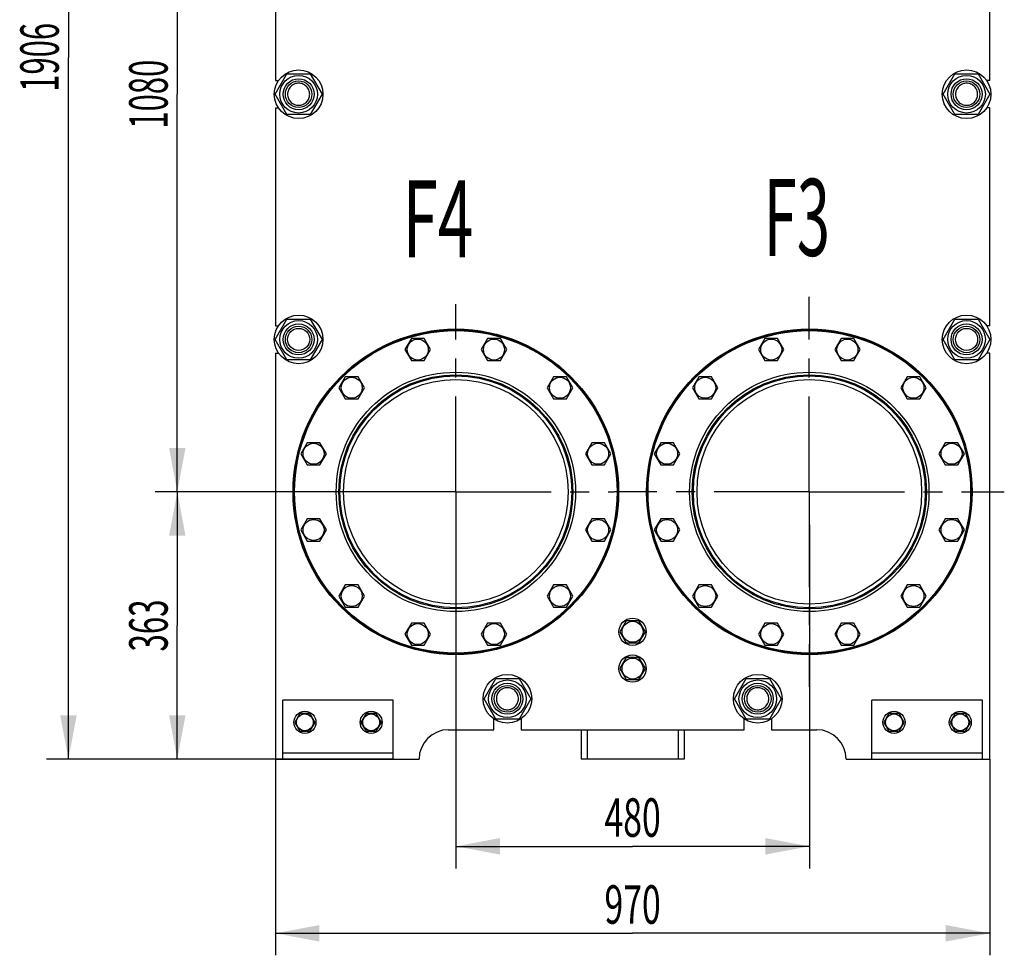
# Model space of a CAD drawing. Units: millimetres. Extents: x 0 to 6269, y -4 to 4433.
# Drawn here: x 2290 to 3627, y 1752 to 3022 of the extents above; entities that cross this region are included whole.
import ezdxf
from ezdxf.enums import TextEntityAlignment as Align

# ---------------------------------------------------------------- set-up
doc = ezdxf.new("R2010")
doc.units = ezdxf.units.MM
doc.header["$LTSCALE"] = 344.776119
doc.linetypes.add('CENTER', pattern=[0.6, 0.375, -0.075, 0.075, -0.075])
doc.layers.get('0').update_dxf_attribs({"linetype": 'CONTINUOUS'})
for name, color, linetype in [('AXIS', 7, 'CONTINUOUS'), ('DIMS', 7, 'CONTINUOUS'), ('NOTES', 7, 'CONTINUOUS')]:
    doc.layers.add(name, color=color, linetype=linetype)
doc.dimstyles.new('DIMSTYLE_1', dxfattribs={"dimtxt": 52.238806, "dimasz": 59.701493, "dimexe": 2, "dimexo": 0, "dimgap": 0.875, "dimtad": 1, "dimdsep": 46, "dimtxsty": 'Standard', "dimblk": '_FILLED', "dimblk1": '_FILLED', "dimblk2": '_FILLED', "dimcen": 0.09, "dimclrt": 5, "dimadec": 0, "dimazin": 0, "dimtp": 0.8, "dimtm": 0.8, "dimtfac": 1, "dimtofl": 0, "dimtmove": 0, "dimatfit": 3, "dimldrblk": '_FILLED', "dimfxl": 1, "dimtolj": 1, "dimarcsym": 0})
doc.dimstyles.new('DIMSTYLE_2', dxfattribs={"dimtxt": 52.238806, "dimasz": 59.701493, "dimexe": 2, "dimexo": 0, "dimgap": 0.875, "dimtad": 1, "dimdsep": 46, "dimtxsty": 'Standard', "dimblk": '_FILLED', "dimblk1": '_FILLED', "dimblk2": '_FILLED', "dimcen": 0.09, "dimclrt": 5, "dimadec": 0, "dimazin": 0, "dimtp": 1.2, "dimtm": 1.2, "dimtfac": 1, "dimtofl": 0, "dimtmove": 0, "dimatfit": 3, "dimldrblk": '_FILLED', "dimfxl": 1, "dimtolj": 1, "dimarcsym": 0})
doc.dimstyles.new('DIMSTYLE_3', dxfattribs={"dimtxt": 52.238806, "dimasz": 59.701493, "dimexe": 2, "dimexo": 0, "dimgap": 0.875, "dimtad": 1, "dimdsep": 46, "dimtxsty": 'Standard', "dimblk": '_FILLED', "dimblk1": '_FILLED', "dimblk2": '_FILLED', "dimcen": 0.09, "dimclrt": 5, "dimadec": 0, "dimazin": 0, "dimtp": 0.5, "dimtm": 0.5, "dimtfac": 1, "dimtofl": 0, "dimtmove": 0, "dimatfit": 3, "dimldrblk": '_FILLED', "dimfxl": 1, "dimtolj": 1, "dimarcsym": 0})

# ---------------------------------------------------------------- blocks, each defined once
blk = doc.blocks.new('_FILLED')
at = {"color": 0, "linetype": 'ByBlock'}
blk.add_solid([(0, 0), (-1, 0.1875), (-1, -0.1875)], dxfattribs=at)
blk = doc.blocks.new('*D1')
at = {"layer": 'DIMS', "color": 2, "linetype": 'Continuous'}
for p, q in [((2637.6, 2018.3), (2637.6, 1751.9)), ((3607.6, 2018.3), (3607.6, 1751.9)), ((2637.6, 1781.8), (3122.6, 1781.8)), ((3607.6, 1781.8), (3122.6, 1781.8))]:
    blk.add_line(p, q, dxfattribs=at)
at = {"layer": 'DIMS', "color": 2, "linetype": 'Continuous', "xscale": 59.7014925373, "yscale": 59.7014925373, "zscale": 59.7014925373, "rotation": 180}
blk.add_blockref('_FILLED', (2637.6, 1781.8), dxfattribs=at)
at = {"layer": 'DIMS', "color": 2, "linetype": 'Continuous', "xscale": 59.7014925373, "yscale": 59.7014925373, "zscale": 59.7014925373}
blk.add_blockref('_FILLED', (3607.6, 1781.8), dxfattribs=at)
at = {"layer": 'DIMS', "color": 5, "linetype": 'Continuous', "width": 0.644531}
blk.add_text('970', height=52.24, dxfattribs=at).set_placement((3122.6, 1794.8), align=Align.CENTER)
blk = doc.blocks.new('*D2')
at = {"layer": 'DIMS', "color": 2, "linetype": 'Continuous'}
for p, q in [((2882.6, 2336.5), (2882.6, 1870)), ((3362.6, 2336.5), (3362.6, 1870)), ((2882.6, 1899.9), (3122.6, 1899.9)), ((3362.6, 1899.9), (3122.6, 1899.9))]:
    blk.add_line(p, q, dxfattribs=at)
at = {"layer": 'DIMS', "color": 2, "linetype": 'Continuous', "xscale": 59.7014925373, "yscale": 59.7014925373, "zscale": 59.7014925373, "rotation": 180}
blk.add_blockref('_FILLED', (2882.6, 1899.9), dxfattribs=at)
at = {"layer": 'DIMS', "color": 2, "linetype": 'Continuous', "xscale": 59.7014925373, "yscale": 59.7014925373, "zscale": 59.7014925373}
blk.add_blockref('_FILLED', (3362.6, 1899.9), dxfattribs=at)
at = {"layer": 'DIMS', "color": 5, "linetype": 'Continuous', "width": 0.644531}
blk.add_text('480', height=52.24, dxfattribs=at).set_placement((3122.6, 1912.9), align=Align.CENTER)
blk = doc.blocks.new('*D3')
at = {"layer": 'DIMS', "color": 2, "linetype": 'Continuous'}
for p, q in [((2882.6, 3461.3), (2474.4, 3461.3)), ((2504.3, 3461.3), (2504.3, 2921.3)), ((2504.3, 2381.3), (2504.3, 2921.3)), ((2882.6, 2381.3), (2474.4, 2381.3))]:
    blk.add_line(p, q, dxfattribs=at)
at = {"layer": 'DIMS', "color": 2, "linetype": 'Continuous', "xscale": 59.7014925373, "yscale": 59.7014925373, "zscale": 59.7014925373}
for p, rotation in [((2504.3, 3461.3), 90), ((2504.3, 2381.3), 270)]:
    blk.add_blockref('_FILLED', p, dxfattribs=dict(at, rotation=rotation))
at = {"layer": 'DIMS', "color": 5, "linetype": 'Continuous', "width": 0.59082}
blk.add_text('1080', height=52.24, rotation=90, dxfattribs=at).set_placement((2491.2, 2921.3), align=Align.CENTER)
blk = doc.blocks.new('*D4')
at = {"layer": 'DIMS', "color": 2, "linetype": 'Continuous'}
for p, q in [((2882.6, 2381.3), (2474.4, 2381.3)), ((2504.3, 2381.3), (2504.3, 2199.8)), ((2504.3, 2018.3), (2504.3, 2199.8)), ((2647.6, 2018.3), (2474.4, 2018.3))]:
    blk.add_line(p, q, dxfattribs=at)
at = {"layer": 'DIMS', "color": 2, "linetype": 'Continuous', "xscale": 59.7014925373, "yscale": 59.7014925373, "zscale": 59.7014925373}
for p, rotation in [((2504.3, 2381.3), 90), ((2504.3, 2018.3), 270)]:
    blk.add_blockref('_FILLED', p, dxfattribs=dict(at, rotation=rotation))
at = {"layer": 'DIMS', "color": 5, "linetype": 'Continuous', "width": 0.595052}
blk.add_text('363', height=52.24, rotation=90, dxfattribs=at).set_placement((2491.2, 2199.8), align=Align.CENTER)
blk = doc.blocks.new('*D5')
at = {"layer": 'DIMS', "color": 2, "linetype": 'Continuous'}
for p, q in [((3074.6, 3924.3), (2326.7, 3924.3)), ((2356.5, 3924.3), (2356.5, 2971.3)), ((2356.5, 2018.3), (2356.5, 2971.3)), ((2797.6, 2018.3), (2326.7, 2018.3))]:
    blk.add_line(p, q, dxfattribs=at)
at = {"layer": 'DIMS', "color": 2, "linetype": 'Continuous', "xscale": 59.7014925373, "yscale": 59.7014925373, "zscale": 59.7014925373}
for p, rotation in [((2356.5, 3924.3), 90), ((2356.5, 2018.3), 270)]:
    blk.add_blockref('_FILLED', p, dxfattribs=dict(at, rotation=rotation))
at = {"layer": 'DIMS', "color": 5, "linetype": 'Continuous', "width": 0.59082}
blk.add_text('1906', height=52.24, rotation=90, dxfattribs=at).set_placement((2343.4, 2971.3), align=Align.CENTER)

msp = doc.modelspace()

# ---------------------------------------------------------------- linework, layer by layer
at = {"color": 7, "linetype": 'Continuous'}
for p, q in [((2637.562, 3235.758), (2637.562, 2939.758)), ((3607.562, 2939.758), (3607.562, 3235.758)), ((2637.307, 2921.258), (2653.184, 2948.758)), ((2653.184, 2948.758), (2684.939, 2948.758)), ((2684.939, 2948.758), (2700.816, 2921.258)), ((3544.307, 2921.258), (3560.184, 2948.758)), ((3560.184, 2948.758), (3591.939, 2948.758)), ((3591.939, 2948.758), (3607.816, 2921.258)), ((2637.562, 2939.758), (2641.737, 2939.758)), ((3607.562, 2939.758), (3603.386, 2939.758)), ((2653.184, 2893.758), (2637.307, 2921.258)), ((2700.816, 2921.258), (2684.939, 2893.758)), ((3560.184, 2893.758), (3544.307, 2921.258)), ((3607.816, 2921.258), (3591.939, 2893.758)), ((2637.562, 2902.758), (2637.562, 2606.758)), ((2637.562, 2902.758), (2641.737, 2902.758)), ((3607.562, 2902.758), (3603.386, 2902.758)), ((3607.562, 2606.758), (3607.562, 2902.758)), ((2684.939, 2893.758), (2653.184, 2893.758)), ((3591.939, 2893.758), (3560.184, 2893.758)), ((2637.307, 2588.258), (2653.184, 2615.758)), ((2653.184, 2615.758), (2684.939, 2615.758)), ((2684.939, 2615.758), (2700.816, 2588.258)), ((3544.307, 2588.258), (3560.184, 2615.758)), ((3560.184, 2615.758), (3591.939, 2615.758)), ((3591.939, 2615.758), (3607.816, 2588.258)), ((2637.562, 2606.758), (2641.737, 2606.758)), ((3607.562, 2606.758), (3603.386, 2606.758)), ((2653.184, 2560.758), (2637.307, 2588.258)), ((2700.816, 2588.258), (2684.939, 2560.758)), ((2822.137, 2589.444), (2813.477, 2574.444)), ((2839.458, 2589.444), (2822.137, 2589.444)), ((2848.118, 2574.444), (2839.458, 2589.444)), ((2925.665, 2589.444), (2917.005, 2574.444)), ((2942.986, 2589.444), (2925.665, 2589.444)), ((2951.646, 2574.444), (2942.986, 2589.444)), ((3302.137, 2589.444), (3293.477, 2574.444)), ((3319.458, 2589.444), (3302.137, 2589.444)), ((3328.118, 2574.444), (3319.458, 2589.444)), ((3405.665, 2589.444), (3397.005, 2574.444)), ((3422.986, 2589.444), (3405.665, 2589.444)), ((3431.646, 2574.444), (3422.986, 2589.444)), ((3560.184, 2560.758), (3544.307, 2588.258)), ((3607.816, 2588.258), (3591.939, 2560.758)), ((2637.562, 2569.758), (2637.562, 2018.258)), ((2637.562, 2569.758), (2641.737, 2569.758)), ((2813.477, 2574.444), (2822.137, 2559.444)), ((2839.458, 2559.444), (2848.118, 2574.444)), ((2917.005, 2574.444), (2925.665, 2559.444)), ((2942.986, 2559.444), (2951.646, 2574.444)), ((3293.477, 2574.444), (3302.137, 2559.444)), ((3319.458, 2559.444), (3328.118, 2574.444)), ((3397.005, 2574.444), (3405.665, 2559.444)), ((3422.986, 2559.444), (3431.646, 2574.444)), ((3607.562, 2569.758), (3603.386, 2569.758)), ((3607.562, 2018.258), (3607.562, 2569.758)), ((2684.939, 2560.758), (2653.184, 2560.758)), ((2822.137, 2559.444), (2839.458, 2559.444)), ((2925.665, 2559.444), (2942.986, 2559.444)), ((3302.137, 2559.444), (3319.458, 2559.444)), ((3405.665, 2559.444), (3422.986, 2559.444)), ((3591.939, 2560.758), (3560.184, 2560.758)), ((2732.48, 2537.68), (2723.82, 2522.68)), ((2749.8, 2537.68), (2732.48, 2537.68)), ((2758.461, 2522.68), (2749.8, 2537.68)), ((3015.323, 2537.68), (3006.662, 2522.68)), ((3032.643, 2537.68), (3015.323, 2537.68)), ((3041.303, 2522.68), (3032.643, 2537.68)), ((3212.48, 2537.68), (3203.82, 2522.68)), ((3229.8, 2537.68), (3212.48, 2537.68)), ((3238.461, 2522.68), (3229.8, 2537.68)), ((3495.323, 2537.68), (3486.662, 2522.68)), ((3512.643, 2537.68), (3495.323, 2537.68)), ((3521.303, 2522.68), (3512.643, 2537.68)), ((2723.82, 2522.68), (2732.48, 2507.68)), ((2749.8, 2507.68), (2758.461, 2522.68)), ((3006.662, 2522.68), (3015.323, 2507.68)), ((3032.643, 2507.68), (3041.303, 2522.68)), ((3203.82, 2522.68), (3212.48, 2507.68)), ((3229.8, 2507.68), (3238.461, 2522.68)), ((3486.662, 2522.68), (3495.323, 2507.68)), ((3512.643, 2507.68), (3521.303, 2522.68)), ((2732.48, 2507.68), (2749.8, 2507.68)), ((3015.323, 2507.68), (3032.643, 2507.68)), ((3212.48, 2507.68), (3229.8, 2507.68)), ((3495.323, 2507.68), (3512.643, 2507.68)), ((2680.716, 2448.022), (2672.056, 2433.022)), ((2698.037, 2448.022), (2680.716, 2448.022)), ((2706.697, 2433.022), (2698.037, 2448.022)), ((3067.086, 2448.022), (3058.426, 2433.022)), ((3084.407, 2448.022), (3067.086, 2448.022)), ((3093.067, 2433.022), (3084.407, 2448.022)), ((3160.716, 2448.022), (3152.056, 2433.022)), ((3178.037, 2448.022), (3160.716, 2448.022)), ((3186.697, 2433.022), (3178.037, 2448.022)), ((3547.086, 2448.022), (3538.426, 2433.022)), ((3564.407, 2448.022), (3547.086, 2448.022)), ((3573.067, 2433.022), (3564.407, 2448.022)), ((2672.056, 2433.022), (2680.716, 2418.022)), ((2698.037, 2418.022), (2706.697, 2433.022)), ((3058.426, 2433.022), (3067.086, 2418.022)), ((3084.407, 2418.022), (3093.067, 2433.022)), ((3152.056, 2433.022), (3160.716, 2418.022)), ((3178.037, 2418.022), (3186.697, 2433.022)), ((3538.426, 2433.022), (3547.086, 2418.022)), ((3564.407, 2418.022), (3573.067, 2433.022)), ((2680.716, 2418.022), (2698.037, 2418.022)), ((3067.086, 2418.022), (3084.407, 2418.022)), ((3160.716, 2418.022), (3178.037, 2418.022)), ((3547.086, 2418.022), (3564.407, 2418.022)), ((2680.716, 2344.495), (2672.056, 2329.495)), ((2698.037, 2344.495), (2680.716, 2344.495)), ((2706.697, 2329.495), (2698.037, 2344.495)), ((3067.086, 2344.495), (3058.426, 2329.495)), ((3084.407, 2344.495), (3067.086, 2344.495)), ((3093.067, 2329.495), (3084.407, 2344.495)), ((3160.716, 2344.495), (3152.056, 2329.495)), ((3178.037, 2344.495), (3160.716, 2344.495)), ((3186.697, 2329.495), (3178.037, 2344.495)), ((3547.086, 2344.495), (3538.426, 2329.495)), ((3564.407, 2344.495), (3547.086, 2344.495)), ((3573.067, 2329.495), (3564.407, 2344.495)), ((2672.056, 2329.495), (2680.716, 2314.495)), ((2698.037, 2314.495), (2706.697, 2329.495)), ((3058.426, 2329.495), (3067.086, 2314.495)), ((3084.407, 2314.495), (3093.067, 2329.495)), ((3152.056, 2329.495), (3160.716, 2314.495)), ((3178.037, 2314.495), (3186.697, 2329.495)), ((3538.426, 2329.495), (3547.086, 2314.495)), ((3564.407, 2314.495), (3573.067, 2329.495)), ((2680.716, 2314.495), (2698.037, 2314.495)), ((3067.086, 2314.495), (3084.407, 2314.495)), ((3160.716, 2314.495), (3178.037, 2314.495)), ((3547.086, 2314.495), (3564.407, 2314.495)), ((2732.48, 2254.837), (2723.82, 2239.837)), ((2749.8, 2254.837), (2732.48, 2254.837)), ((2758.461, 2239.837), (2749.8, 2254.837)), ((3015.323, 2254.837), (3006.662, 2239.837)), ((3032.643, 2254.837), (3015.323, 2254.837)), ((3041.303, 2239.837), (3032.643, 2254.837)), ((3212.48, 2254.837), (3203.82, 2239.837)), ((3229.8, 2254.837), (3212.48, 2254.837)), ((3238.461, 2239.837), (3229.8, 2254.837)), ((3495.323, 2254.837), (3486.662, 2239.837)), ((3512.643, 2254.837), (3495.323, 2254.837)), ((3521.303, 2239.837), (3512.643, 2254.837)), ((2723.82, 2239.837), (2732.48, 2224.837)), ((2749.8, 2224.837), (2758.461, 2239.837)), ((3006.662, 2239.837), (3015.323, 2224.837)), ((3032.643, 2224.837), (3041.303, 2239.837)), ((3203.82, 2239.837), (3212.48, 2224.837)), ((3229.8, 2224.837), (3238.461, 2239.837)), ((3486.662, 2239.837), (3495.323, 2224.837)), ((3512.643, 2224.837), (3521.303, 2239.837)), ((2732.48, 2224.837), (2749.8, 2224.837)), ((3015.323, 2224.837), (3032.643, 2224.837)), ((3212.48, 2224.837), (3229.8, 2224.837)), ((3495.323, 2224.837), (3512.643, 2224.837)), ((3113.901, 2206.258), (3105.241, 2191.258)), ((3131.222, 2206.258), (3113.901, 2206.258)), ((3139.882, 2191.258), (3131.222, 2206.258)), ((2822.137, 2203.073), (2813.477, 2188.073)), ((2839.458, 2203.073), (2822.137, 2203.073)), ((2848.118, 2188.073), (2839.458, 2203.073)), ((2925.665, 2203.073), (2917.005, 2188.073)), ((2942.986, 2203.073), (2925.665, 2203.073)), ((2951.646, 2188.073), (2942.986, 2203.073)), ((3302.137, 2203.073), (3293.477, 2188.073)), ((3319.458, 2203.073), (3302.137, 2203.073)), ((3328.118, 2188.073), (3319.458, 2203.073)), ((3405.665, 2203.073), (3397.005, 2188.073)), ((3422.986, 2203.073), (3405.665, 2203.073)), ((3431.646, 2188.073), (3422.986, 2203.073)), ((2813.477, 2188.073), (2822.137, 2173.073)), ((2839.458, 2173.073), (2848.118, 2188.073)), ((2917.005, 2188.073), (2925.665, 2173.073)), ((2942.986, 2173.073), (2951.646, 2188.073)), ((3105.241, 2191.258), (3113.901, 2176.258)), ((3131.222, 2176.258), (3139.882, 2191.258)), ((3293.477, 2188.073), (3302.137, 2173.073)), ((3319.458, 2173.073), (3328.118, 2188.073)), ((3397.005, 2188.073), (3405.665, 2173.073)), ((3422.986, 2173.073), (3431.646, 2188.073)), ((2822.137, 2173.073), (2839.458, 2173.073)), ((2925.665, 2173.073), (2942.986, 2173.073)), ((3113.901, 2176.258), (3131.222, 2176.258)), ((3302.137, 2173.073), (3319.458, 2173.073)), ((3405.665, 2173.073), (3422.986, 2173.073)), ((3113.901, 2156.258), (3105.241, 2141.258)), ((3131.222, 2156.258), (3113.901, 2156.258)), ((3139.882, 2141.258), (3131.222, 2156.258)), ((3105.241, 2141.258), (3113.901, 2126.258)), ((3131.222, 2126.258), (3139.882, 2141.258)), ((2920.807, 2100.258), (2936.684, 2127.758)), ((2936.684, 2127.758), (2968.439, 2127.758)), ((2968.439, 2127.758), (2984.316, 2100.258)), ((3113.901, 2126.258), (3131.222, 2126.258)), ((3260.807, 2100.258), (3276.684, 2127.758)), ((3276.684, 2127.758), (3308.439, 2127.758)), ((3308.439, 2127.758), (3324.316, 2100.258)), ((2936.684, 2072.758), (2920.807, 2100.258)), ((2984.316, 2100.258), (2968.439, 2072.758)), ((3276.684, 2072.758), (3260.807, 2100.258)), ((3324.316, 2100.258), (3308.439, 2072.758)), ((2797.562, 2098.258), (2647.562, 2098.258)), ((2647.562, 2018.258), (2647.562, 2098.258)), ((2797.562, 2018.258), (2797.562, 2098.258)), ((3597.562, 2098.258), (3447.562, 2098.258)), ((3447.562, 2018.258), (3447.562, 2098.258)), ((3597.562, 2018.258), (3597.562, 2098.258)), ((2670.633, 2080.258), (2663.705, 2068.258)), ((2684.49, 2080.258), (2670.633, 2080.258)), ((2691.418, 2068.258), (2684.49, 2080.258)), ((2760.633, 2080.258), (2753.705, 2068.258)), ((2774.49, 2080.258), (2760.633, 2080.258)), ((2781.418, 2068.258), (2774.49, 2080.258)), ((2934.062, 2058.258), (2934.062, 2072.934)), ((2968.439, 2072.758), (2936.684, 2072.758)), ((2971.062, 2072.934), (2971.062, 2058.258)), ((3274.062, 2058.258), (3274.062, 2072.934)), ((3308.439, 2072.758), (3276.684, 2072.758)), ((3311.062, 2072.934), (3311.062, 2058.258)), ((3470.633, 2080.258), (3463.705, 2068.258)), ((3484.49, 2080.258), (3470.633, 2080.258)), ((3491.418, 2068.258), (3484.49, 2080.258)), ((3560.633, 2080.258), (3553.705, 2068.258)), ((3574.49, 2080.258), (3560.633, 2080.258)), ((3581.418, 2068.258), (3574.49, 2080.258)), ((2663.705, 2068.258), (2670.633, 2056.258)), ((2684.49, 2056.258), (2691.418, 2068.258)), ((2753.705, 2068.258), (2760.633, 2056.258)), ((2774.49, 2056.258), (2781.418, 2068.258)), ((3463.705, 2068.258), (3470.633, 2056.258)), ((3484.49, 2056.258), (3491.418, 2068.258)), ((3553.705, 2068.258), (3560.633, 2056.258)), ((3574.49, 2056.258), (3581.418, 2068.258)), ((2670.633, 2056.258), (2684.49, 2056.258)), ((2760.633, 2056.258), (2774.49, 2056.258)), ((2872.562, 2058.258), (2934.062, 2058.258)), ((2971.062, 2058.258), (3274.062, 2058.258)), ((3052.562, 2058.258), (3052.562, 2018.258)), ((3060.662, 2058.258), (3060.662, 2018.258)), ((3184.462, 2058.258), (3184.462, 2018.258)), ((3192.562, 2058.258), (3192.562, 2018.258)), ((3311.062, 2058.258), (3372.562, 2058.258)), ((3470.633, 2056.258), (3484.49, 2056.258)), ((3560.633, 2056.258), (3574.49, 2056.258)), ((2797.562, 2026.258), (2647.562, 2026.258)), ((3597.562, 2026.258), (3447.562, 2026.258)), ((2637.562, 2018.258), (2832.562, 2018.258)), ((3192.562, 2018.258), (3052.562, 2018.258)), ((3412.562, 2018.258), (3607.562, 2018.258))]:
    msp.add_line(p, q, dxfattribs=at)
for centre, radius in [((2669.062, 2921.258), 33), ((2669.062, 2921.258), 25.55), ((2669.062, 2921.258), 21), ((3576.062, 2921.258), 33), ((3576.062, 2921.258), 25.55), ((3576.062, 2921.258), 21), ((2669.062, 2921.258), 18), ((3576.062, 2921.258), 18), ((2669.062, 2588.258), 33), ((3576.062, 2588.258), 33), ((2669.062, 2588.258), 25.55), ((2669.062, 2588.258), 21), ((3576.062, 2588.258), 25.55), ((3576.062, 2588.258), 21), ((2669.062, 2588.258), 18), ((2669.062, 2588.258), 15), ((2882.562, 2381.258), 221), ((2882.562, 2381.258), 220), ((2882.562, 2381.258), 219), ((3362.562, 2381.258), 221), ((3362.562, 2381.258), 220), ((3362.562, 2381.258), 219), ((3576.062, 2588.258), 18), ((3576.062, 2588.258), 15), ((2830.798, 2574.444), 14.25), ((2934.325, 2574.444), 14.25), ((3310.798, 2574.444), 14.25), ((3414.325, 2574.444), 14.25), ((2882.562, 2381.258), 162.5), ((3362.562, 2381.258), 162.5), ((2882.562, 2381.258), 159), ((2882.562, 2381.258), 157.5), ((2741.14, 2522.68), 14.25), ((2882.562, 2381.258), 152.5), ((3023.983, 2522.68), 14.25), ((3362.562, 2381.258), 159), ((3362.562, 2381.258), 157.5), ((3221.14, 2522.68), 14.25), ((3362.562, 2381.258), 152.5), ((3503.983, 2522.68), 14.25), ((2689.376, 2433.022), 14.25), ((3075.747, 2433.022), 14.25), ((3169.376, 2433.022), 14.25), ((3555.747, 2433.022), 14.25), ((2689.376, 2329.495), 14.25), ((3075.747, 2329.495), 14.25), ((3169.376, 2329.495), 14.25), ((3555.747, 2329.495), 14.25), ((2741.14, 2239.837), 14.25), ((3023.983, 2239.837), 14.25), ((3221.14, 2239.837), 14.25), ((3503.983, 2239.837), 14.25), ((3122.562, 2191.258), 18.5), ((2830.798, 2188.073), 14.25), ((2934.325, 2188.073), 14.25), ((3122.562, 2191.258), 14.25), ((3310.798, 2188.073), 14.25), ((3414.325, 2188.073), 14.25), ((3122.562, 2141.258), 18.5), ((3122.562, 2141.258), 14.25), ((2952.562, 2100.258), 33), ((3292.562, 2100.258), 33), ((2952.562, 2100.258), 25.55), ((2952.562, 2100.258), 21), ((2952.562, 2100.258), 18), ((3292.562, 2100.258), 25.55), ((3292.562, 2100.258), 21), ((3292.562, 2100.258), 18), ((2677.562, 2068.258), 15), ((2677.562, 2068.258), 11.4), ((2767.562, 2068.258), 15), ((2767.562, 2068.258), 11.4), ((3477.562, 2068.258), 15), ((3477.562, 2068.258), 11.4), ((3567.562, 2068.258), 15), ((3567.562, 2068.258), 11.4)]:
    msp.add_circle(centre, radius, dxfattribs=at)
for centre, start, end in [((2872.562, 2018.258), 90, 180), ((3372.562, 2018.258), 0, 90)]:
    msp.add_arc(centre, 40, start, end, dxfattribs=at)
for points in [[(2669.062, 2936.258), (2668.081, 2936.258), (2666.116, 2936.064), (2663.285, 2935.205), (2660.675, 2933.81), (2658.387, 2931.933), (2656.51, 2929.645), (2655.115, 2927.035), (2654.256, 2924.204), (2653.966, 2921.258), (2654.256, 2918.313), (2655.115, 2915.482), (2656.51, 2912.872), (2658.387, 2910.584), (2660.675, 2908.707), (2663.285, 2907.312), (2666.116, 2906.453), (2668.081, 2906.258), (2669.062, 2906.258)], [(2669.062, 2906.258), (2670.042, 2906.258), (2672.007, 2906.453), (2674.838, 2907.312), (2677.448, 2908.707), (2679.736, 2910.584), (2681.613, 2912.872), (2683.008, 2915.482), (2683.867, 2918.313), (2684.157, 2921.258), (2683.867, 2924.204), (2683.008, 2927.035), (2681.613, 2929.645), (2679.736, 2931.933), (2677.448, 2933.81), (2674.838, 2935.205), (2672.007, 2936.064), (2670.042, 2936.258), (2669.062, 2936.258)], [(3576.062, 2936.258), (3575.081, 2936.258), (3573.116, 2936.064), (3570.285, 2935.205), (3567.675, 2933.81), (3565.387, 2931.933), (3563.51, 2929.645), (3562.115, 2927.035), (3561.256, 2924.204), (3560.966, 2921.258), (3561.256, 2918.313), (3562.115, 2915.482), (3563.51, 2912.872), (3565.387, 2910.584), (3567.675, 2908.707), (3570.285, 2907.312), (3573.116, 2906.453), (3575.081, 2906.258), (3576.062, 2906.258)], [(3576.062, 2906.258), (3577.042, 2906.258), (3579.007, 2906.453), (3581.838, 2907.312), (3584.448, 2908.707), (3586.736, 2910.584), (3588.613, 2912.872), (3590.008, 2915.482), (3590.867, 2918.313), (3591.157, 2921.258), (3590.867, 2924.204), (3590.008, 2927.035), (3588.613, 2929.645), (3586.736, 2931.933), (3584.448, 2933.81), (3581.838, 2935.205), (3579.007, 2936.064), (3577.042, 2936.258), (3576.062, 2936.258)], [(2952.562, 2115.258), (2951.581, 2115.258), (2949.616, 2115.064), (2946.785, 2114.205), (2944.175, 2112.81), (2941.887, 2110.933), (2940.01, 2108.645), (2938.615, 2106.035), (2937.756, 2103.204), (2937.466, 2100.258), (2937.756, 2097.313), (2938.615, 2094.482), (2940.01, 2091.872), (2941.887, 2089.584), (2944.175, 2087.707), (2946.785, 2086.312), (2949.616, 2085.453), (2951.581, 2085.258), (2952.562, 2085.258)], [(2952.562, 2085.258), (2953.542, 2085.258), (2955.507, 2085.453), (2958.338, 2086.312), (2960.948, 2087.707), (2963.236, 2089.584), (2965.113, 2091.872), (2966.508, 2094.482), (2967.367, 2097.313), (2967.657, 2100.258), (2967.367, 2103.204), (2966.508, 2106.035), (2965.113, 2108.645), (2963.236, 2110.933), (2960.948, 2112.81), (2958.338, 2114.205), (2955.507, 2115.064), (2953.542, 2115.258), (2952.562, 2115.258)], [(3292.562, 2115.258), (3291.581, 2115.258), (3289.616, 2115.064), (3286.785, 2114.205), (3284.175, 2112.81), (3281.887, 2110.933), (3280.01, 2108.645), (3278.615, 2106.035), (3277.756, 2103.204), (3277.466, 2100.258), (3277.756, 2097.313), (3278.615, 2094.482), (3280.01, 2091.872), (3281.887, 2089.584), (3284.175, 2087.707), (3286.785, 2086.312), (3289.616, 2085.453), (3291.581, 2085.258), (3292.562, 2085.258)], [(3292.562, 2085.258), (3293.542, 2085.258), (3295.507, 2085.453), (3298.338, 2086.312), (3300.948, 2087.707), (3303.236, 2089.584), (3305.113, 2091.872), (3306.508, 2094.482), (3307.367, 2097.313), (3307.657, 2100.258), (3307.367, 2103.204), (3306.508, 2106.035), (3305.113, 2108.645), (3303.236, 2110.933), (3300.948, 2112.81), (3298.338, 2114.205), (3295.507, 2115.064), (3293.542, 2115.258), (3292.562, 2115.258)]]:
    msp.add_open_spline(points, degree=3, knots=[0, 0, 0, 0, 0.06250146, 0.12500128, 0.18750106, 0.25000086, 0.31250066, 0.37500044, 0.43750022, 0.50000001, 0.5624998, 0.62499958, 0.68749936, 0.74999915, 0.81249895, 0.87499872, 0.93749854, 1, 1, 1, 1], dxfattribs=at)
at = {"layer": 'AXIS', "color": 7, "linetype": 'CENTER'}
for p, q in [((2882.562, 2381.258), (2882.562, 2636.362)), ((3362.562, 2381.258), (3362.562, 2646.042)), ((2882.562, 2381.258), (2627.458, 2381.258)), ((2882.562, 2381.258), (3097.778, 2381.258)), ((2882.562, 2381.258), (2882.562, 2126.154)), ((3362.562, 2381.258), (3097.778, 2381.258)), ((3362.562, 2381.258), (3627.345, 2381.258)), ((3362.562, 2381.258), (3362.562, 2116.475))]:
    msp.add_line(p, q, dxfattribs=at)

# ---------------------------------------------------------------- texts
at = {"layer": 'NOTES', "color": 5, "linetype": 'Continuous', "oblique": 15}
for s, width, p in [('F3', 0.570312, (3300.69, 2701.758)), ('F4', 0.607422, (2810.349, 2699.738))]:
    msp.add_text(s, height=104.4776, dxfattribs=dict(at, width=width)).set_placement(p)

# ---------------------------------------------------------------- dimensions: what is measured, and where the dimension line sits
at = {"layer": 'DIMS', "color": 2, "linetype": 'Continuous'}
for base, p1, p2, angle, dimstyle, picture, middle in [((2356.509, 3924.258), (2797.562, 2018.258), (3074.562, 3924.258), 90, 'DIMSTYLE_2', '*D5', (2356.509, 2971.258)), ((2504.291, 3461.258), (2882.562, 2381.258), (2882.562, 3461.258), 90, 'DIMSTYLE_2', '*D3', (2504.291, 2921.258)), ((2504.291, 2018.258), (2882.562, 2381.258), (2647.562, 2018.258), 270, 'DIMSTYLE_3', '*D4', (2504.291, 2199.758))]:
    dim = msp.add_linear_dim(base=base, p1=p1, p2=p2, angle=angle, dimstyle=dimstyle, dxfattribs=at)
    dim.commit()
    dim.dimension.update_dxf_attribs({"geometry": picture, "text_midpoint": middle, "dimtype": 160})
for base, p1, p2, picture, middle in [((3362.562, 1899.853), (2882.562, 2336.482), (3362.562, 2336.482), '*D2', (3122.562, 1899.853)), ((3607.562, 1781.771), (2637.562, 2018.258), (3607.562, 2018.258), '*D1', (3122.562, 1781.771))]:
    dim = msp.add_linear_dim(base=base, p1=p1, p2=p2, dimstyle='DIMSTYLE_1', dxfattribs=at)
    dim.commit()
    dim.dimension.update_dxf_attribs({"geometry": picture, "text_midpoint": middle, "dimtype": 160})

doc.saveas('drawing.dxf')
